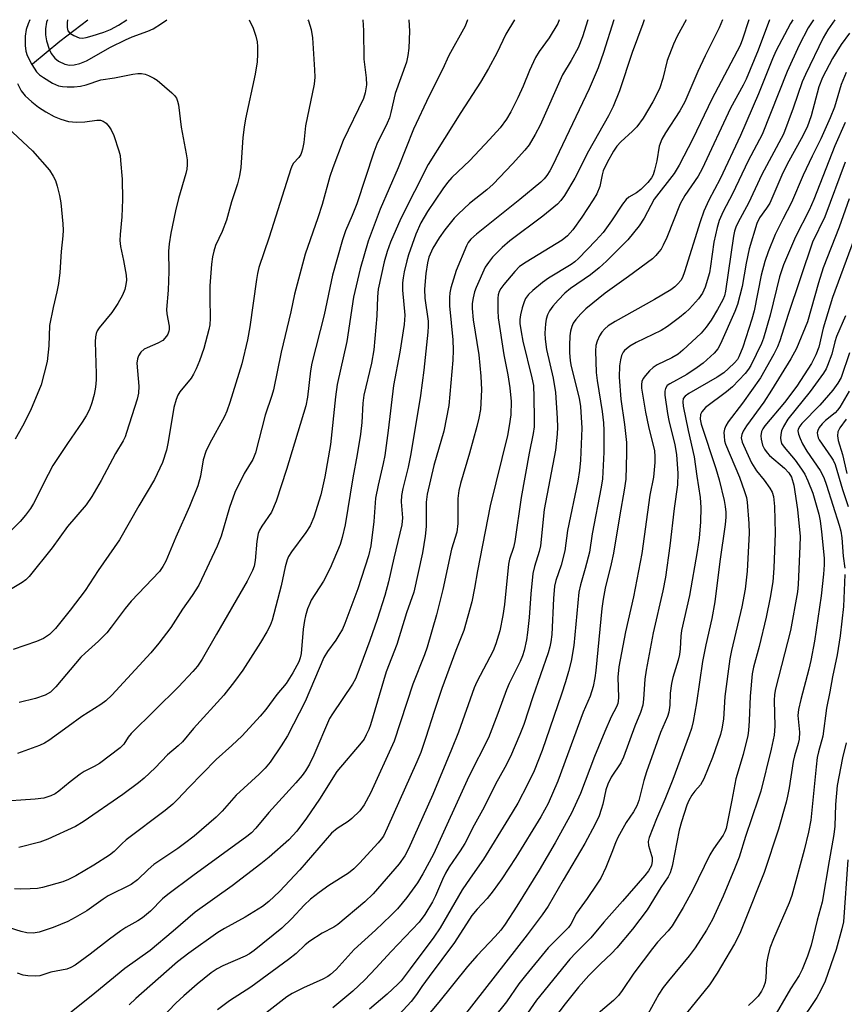
# Model space of a CAD drawing. Units: inches. Extents: x 1159771 to 1165770, y 529461 to 533461.
# Drawn here: x 1162558 to 1162754, y 533227 to 533461 of the extents above; entities that cross this region are included whole.
import ezdxf

# ---------------------------------------------------------------- set-up
doc = ezdxf.new("R2010")
doc.units = ezdxf.units.IN
doc.header["$MEASUREMENT"] = 0
doc.layers.add('HYDRO-Single Line Stream', color=4, linetype='Continuous')
doc.layers.add('Undefined', color=1, linetype='Continuous')

msp = doc.modelspace()

# ---------------------------------------------------------------- linework, layer by layer
at = {"layer": 'HYDRO-Single Line Stream'}
msp.add_lwpolyline([(1162561.06, 533450.25), (1162567.56, 533455.65), (1162574.15, 533460.7), (1162574.16, 533460.71)], dxfattribs=at)
at = {"layer": 'Undefined'}
for points, elevation in [([(1162560.44, 533460.71), (1162560.04, 533459.73), (1162559.56, 533458.36), (1162559.31, 533456.79), (1162559.29, 533454.6), (1162559.43, 533453.25), (1162559.77, 533452.24), (1162560.9, 533450.05), (1162561.99, 533448.35), (1162562.73, 533447.61), (1162563.64, 533446.97), (1162565.82, 533445.67), (1162567.22, 533445.05), (1162568.2, 533444.84), (1162569.3, 533444.78), (1162570.96, 533444.81), (1162572.41, 533444.95), (1162573.81, 533445.25), (1162577.25, 533446.44), (1162580.49, 533446.91), (1162584.86, 533447.82), (1162586.05, 533447.94), (1162586.93, 533447.93), (1162587.77, 533447.75), (1162588.57, 533447.45), (1162589.87, 533446.83), (1162590.61, 533446.37), (1162594.15, 533443.36), (1162594.75, 533442.74), (1162595.2, 533442.08), (1162595.5, 533441.37), (1162595.7, 533440.51), (1162596.32, 533435.16), (1162597.52, 533428.83), (1162597.73, 533427.41), (1162597.8, 533426.28), (1162597.69, 533425.23), (1162597.47, 533424.16), (1162595.73, 533418.29), (1162594.99, 533415.3), (1162593.88, 533410.02), (1162593.49, 533407.53), (1162593.37, 533405.73), (1162593.4, 533400.94), (1162593.28, 533396.51), (1162592.87, 533391.95), (1162592.95, 533390.91), (1162593.47, 533387.99), (1162593.5, 533387.2), (1162593.44, 533386.76), (1162593.19, 533386.09), (1162592.9, 533385.62), (1162591.96, 533384.58), (1162590.78, 533383.89), (1162588.25, 533382.84), (1162587.56, 533382.48), (1162586.78, 533381.79), (1162586.19, 533380.94), (1162585.95, 533380.24), (1162585.82, 533379.21), (1162586.3, 533373.75), (1162586.22, 533372.04), (1162585.87, 533370.61), (1162583.4, 533362.73), (1162583.01, 533361.7), (1162582.54, 533360.75), (1162580.77, 533357.74), (1162577.37, 533351.32), (1162575.15, 533347.48), (1162573.79, 533345.57), (1162569.33, 533340.42), (1162565.68, 533335.31), (1162560.24, 533328.56), (1162559.45, 533327.76), (1162558.58, 533327.07), (1162555.41, 533325.24)], 262), ([(1162557.52, 533445.53), (1162558.39, 533443.85), (1162559.29, 533442.67), (1162560.87, 533441.18), (1162562.5, 533439.97), (1162564.2, 533438.87), (1162566.22, 533437.76), (1162567.77, 533437.1), (1162569.63, 533436.57), (1162571.47, 533436.37), (1162573.48, 533436.43), (1162576.29, 533436.89), (1162577.16, 533436.87), (1162577.85, 533436.63), (1162578.5, 533436.16), (1162579.29, 533435.31), (1162579.76, 533434.58), (1162580.32, 533433.22), (1162581.55, 533429.58), (1162581.83, 533428.44), (1162581.97, 533427.28), (1162582.3, 533422.89), (1162582.43, 533417.99), (1162582.26, 533413.94), (1162581.83, 533409.68), (1162581.77, 533408.27), (1162581.95, 533406.87), (1162582.65, 533403.52), (1162583.27, 533400.03), (1162583.34, 533398.91), (1162583.24, 533397.83), (1162582.94, 533396.7), (1162582.44, 533395.33), (1162581.34, 533393.31), (1162579.92, 533391.19), (1162576.86, 533387.56), (1162576.44, 533386.87), (1162576.18, 533386.19), (1162576.01, 533385.43), (1162575.96, 533384.27), (1162576.2, 533376.61), (1162576.17, 533375.19), (1162576.02, 533373.5), (1162575.7, 533371.77), (1162575.16, 533369.79), (1162574.58, 533368.21), (1162573.81, 533366.64), (1162572.88, 533365.15), (1162569.33, 533360.09), (1162565.89, 533354.85), (1162564.76, 533352.78), (1162561.31, 533345.83), (1162560.56, 533344.66), (1162559.41, 533343.07), (1162558.12, 533341.56), (1162556.07, 533339.52)], 264), ([(1162554.02, 533436.11), (1162561.01, 533429.6), (1162565.05, 533424.98), (1162565.98, 533423.53), (1162566.48, 533422.5), (1162566.91, 533421.16), (1162567.45, 533418.98), (1162567.74, 533417.27), (1162568.23, 533412.22), (1162568.32, 533410.74), (1162568.27, 533409.43), (1162567.87, 533405.65), (1162567.53, 533400.66), (1162567.19, 533398.08), (1162566.85, 533396.08), (1162565.92, 533392.37), (1162565.11, 533388.08), (1162564.93, 533383.27), (1162564.53, 533379.58), (1162563.09, 533374.02), (1162560.6, 533367.94), (1162558.7, 533364.22), (1162556.94, 533361.1)], 266)]:
    msp.add_lwpolyline(points, dxfattribs=dict(at, elevation=elevation))
for points in [[(1162650.43, 533460.7, 254), (1162650.56, 533457.96, 254), (1162650.37, 533453.93, 254), (1162650.17, 533452.24, 254), (1162649.83, 533450.64, 254), (1162647.15, 533443.21, 254), (1162646.15, 533438.69, 254), (1162645.8, 533437.43, 254), (1162645.27, 533436.15, 254), (1162642.83, 533431.16, 254), (1162642.06, 533429.29, 254), (1162638.01, 533417.03, 254), (1162636.92, 533414.19, 254), (1162635.36, 533410.55, 254), (1162634.65, 533408.45, 254), (1162632.25, 533400.09, 254), (1162630.31, 533390.61, 254), (1162627.36, 533379.18, 254), (1162627.05, 533377.35, 254), (1162626.34, 533371.14, 254), (1162625.92, 533369.06, 254), (1162621.37, 533353.95, 254), (1162618.92, 533346.39, 254), (1162617.76, 533343.83, 254), (1162615.49, 533340.5, 254), (1162614.95, 533339.52, 254), (1162614.64, 533338.77, 254), (1162614.27, 533336.94, 254), (1162613.91, 533332.29, 254), (1162613.65, 533330.98, 254), (1162613.29, 533329.94, 254), (1162611.98, 533327.39, 254), (1162604.75, 533314.82, 254), (1162601.31, 533308.9, 254), (1162600.21, 533307.26, 254), (1162599.13, 533305.96, 254), (1162595.68, 533302.36, 254), (1162584.46, 533291.22, 254), (1162583.77, 533290.36, 254), (1162582.75, 533288.72, 254), (1162581.9, 533287.85, 254), (1162576.92, 533284.15, 254), (1162575.7, 533283.43, 254), (1162573.35, 533282.24, 254), (1162572.35, 533281.62, 254), (1162569.99, 533279.81, 254), (1162567.33, 533277.58, 254), (1162566.41, 533276.95, 254), (1162565.41, 533276.43, 254), (1162563.74, 533275.94, 254), (1162561.67, 533275.68, 254), (1162552.54, 533275, 254)], [(1162686.12, 533460.7, 248), (1162685.74, 533459.79, 248), (1162683.72, 533456.42, 248), (1162681.36, 533453.14, 248), (1162680.49, 533451.76, 248), (1162679.05, 533448.64, 248), (1162677.53, 533444.92, 248), (1162676.3, 533442.18, 248), (1162674.58, 533438.82, 248), (1162673.6, 533437.1, 248), (1162672.05, 533435.04, 248), (1162669.58, 533432.27, 248), (1162664.87, 533427.3, 248), (1162660.62, 533423.23, 248), (1162659.58, 533422.06, 248), (1162658.45, 533420.58, 248), (1162654.81, 533415.2, 248), (1162653.24, 533412.48, 248), (1162652.03, 533409.81, 248), (1162650.29, 533404.87, 248), (1162649.88, 533403.47, 248), (1162649.31, 533400.88, 248), (1162649.03, 533399.44, 248), (1162648.89, 533398.27, 248), (1162648.89, 533396.5, 248), (1162649.41, 533390.59, 248), (1162649.3, 533388.38, 248), (1162648.29, 533381.76, 248), (1162646.72, 533373.84, 248), (1162645.49, 533363.17, 248), (1162644.68, 533357.26, 248), (1162644.32, 533355.38, 248), (1162643.1, 533350.2, 248), (1162642.51, 533347.16, 248), (1162642.11, 533341.56, 248), (1162641.37, 533335.78, 248), (1162640.82, 533333.42, 248), (1162638.31, 533325.58, 248), (1162635.21, 533317.34, 248), (1162634.63, 533316, 248), (1162633.81, 533314.57, 248), (1162633.05, 533313.42, 248), (1162631.07, 533310.76, 248), (1162630.18, 533309.31, 248), (1162625.78, 533298.87, 248), (1162621.56, 533290.73, 248), (1162620.05, 533288.3, 248), (1162617.48, 533284.46, 248), (1162616.3, 533283, 248), (1162614.84, 533281.57, 248), (1162609.43, 533276.65, 248), (1162606.07, 533272.78, 248), (1162604.66, 533271.38, 248), (1162599.4, 533266.87, 248), (1162597.17, 533265.13, 248), (1162595.58, 533263.96, 248), (1162589.84, 533260.13, 248), (1162588.5, 533258.97, 248), (1162585.99, 533256.53, 248), (1162584.5, 533255.41, 248), (1162579.04, 533252.75, 248), (1162577.79, 533251.95, 248), (1162573.98, 533249.15, 248), (1162571.21, 533247.56, 248), (1162569.42, 533246.63, 248), (1162565.98, 533245.21, 248), (1162562.64, 533244.12, 248), (1162561.21, 533243.87, 248), (1162559.74, 533243.91, 248), (1162558.34, 533244.24, 248), (1162555.56, 533245.1, 248)], [(1162612.48, 533460.71, 260), (1162613.45, 533458.73, 260), (1162614.06, 533456.82, 260), (1162614.35, 533455.44, 260), (1162614.5, 533454.31, 260), (1162614.5, 533452.52, 260), (1162614.4, 533450.73, 260), (1162613.88, 533447.8, 260), (1162611.63, 533437.21, 260), (1162611.27, 533435.21, 260), (1162610.97, 533432.77, 260), (1162610.54, 533425.6, 260), (1162610.21, 533423.64, 260), (1162609.7, 533421.71, 260), (1162608.27, 533417.48, 260), (1162607.07, 533413.14, 260), (1162606.04, 533410.4, 260), (1162604.52, 533407.1, 260), (1162604.08, 533405.78, 260), (1162603.75, 533404.42, 260), (1162603.55, 533402.71, 260), (1162603.13, 533397.53, 260), (1162603.12, 533394.59, 260), (1162603.24, 533389.84, 260), (1162603.13, 533388.25, 260), (1162602.95, 533387.14, 260), (1162601.74, 533382.62, 260), (1162600.7, 533379.7, 260), (1162599.94, 533377.83, 260), (1162599.29, 533376.6, 260), (1162598.68, 533375.65, 260), (1162595.99, 533372.33, 260), (1162595.58, 533371.6, 260), (1162595.15, 533370.58, 260), (1162594.64, 533368.63, 260), (1162593.25, 533360.48, 260), (1162592.83, 533358.52, 260), (1162591.88, 533355.61, 260), (1162589.98, 533351.55, 260), (1162586.27, 533345.28, 260), (1162581.72, 533337.24, 260), (1162576.67, 533329.95, 260), (1162573.59, 533325.22, 260), (1162570.03, 533320.56, 260), (1162566.51, 533316.21, 260), (1162565.07, 533314.78, 260), (1162564.39, 533314.25, 260), (1162563.7, 533313.84, 260), (1162561.97, 533313.06, 260), (1162556.43, 533311.2, 260)], [(1162675.44, 533460.7, 250), (1162673.39, 533457.29, 250), (1162671.25, 533452.76, 250), (1162669.3, 533449.1, 250), (1162667.44, 533445.9, 250), (1162662.73, 533438.66, 250), (1162654.99, 533426.35, 250), (1162648.52, 533413.49, 250), (1162646.06, 533407.9, 250), (1162645.21, 533405.68, 250), (1162644.52, 533403.19, 250), (1162643.14, 533396.73, 250), (1162642.97, 533394.93, 250), (1162642.83, 533390.41, 250), (1162642.08, 533382.3, 250), (1162641.5, 533379.16, 250), (1162639.69, 533371.57, 250), (1162639.49, 533369.71, 250), (1162639.23, 533365.08, 250), (1162638.95, 533362.3, 250), (1162638.15, 533357.49, 250), (1162637.1, 533351.93, 250), (1162635.29, 533340.82, 250), (1162634.57, 533337.78, 250), (1162634.08, 533336.14, 250), (1162631.74, 533330.53, 250), (1162630.15, 533327.41, 250), (1162627.24, 533322.89, 250), (1162626.87, 533322.14, 250), (1162626.37, 533320.83, 250), (1162625.87, 533319.22, 250), (1162625.63, 533318.07, 250), (1162625.34, 533316.02, 250), (1162624.8, 533310.28, 250), (1162624.58, 533309.21, 250), (1162624.26, 533308.25, 250), (1162622.88, 533305.66, 250), (1162621.28, 533303.16, 250), (1162619.09, 533300.49, 250), (1162616.45, 533296.96, 250), (1162615.12, 533295.4, 250), (1162610.8, 533290.7, 250), (1162608.36, 533288.37, 250), (1162604.64, 533285.07, 250), (1162598.17, 533278.47, 250), (1162595.57, 533275.64, 250), (1162594.35, 533274.48, 250), (1162592.56, 533273.01, 250), (1162583.3, 533265.99, 250), (1162582.28, 533265.1, 250), (1162580.46, 533263.26, 250), (1162579.35, 533262.36, 250), (1162575.64, 533259.97, 250), (1162571.36, 533257.48, 250), (1162569.57, 533256.59, 250), (1162568.25, 533256.04, 250), (1162563.42, 533254.67, 250), (1162562.27, 533254.48, 250), (1162560.53, 533254.37, 250), (1162558.2, 533254.28, 250), (1162556.76, 533254.35, 250)], [(1162692.9, 533460.7, 246), (1162691.66, 533456.65, 246), (1162690.59, 533454, 246), (1162688.94, 533451.01, 246), (1162686.9, 533447.61, 246), (1162681.57, 533435.64, 246), (1162680.42, 533433.43, 246), (1162678.97, 533431.02, 246), (1162677.93, 533429.74, 246), (1162675, 533426.5, 246), (1162670.44, 533421.68, 246), (1162668.95, 533420.34, 246), (1162664.82, 533417.04, 246), (1162662.19, 533414.65, 246), (1162661.15, 533413.6, 246), (1162658.92, 533410.84, 246), (1162657.59, 533408.92, 246), (1162656.06, 533406.45, 246), (1162655.15, 533404.37, 246), (1162654.8, 533402.96, 246), (1162654.4, 533400.46, 246), (1162654.08, 533396.73, 246), (1162654.21, 533394.6, 246), (1162655, 533389.15, 246), (1162655.02, 533387.97, 246), (1162654.91, 533386.52, 246), (1162653.93, 533377.5, 246), (1162653.14, 533371.52, 246), (1162650.84, 533357.65, 246), (1162650.2, 533354.5, 246), (1162648.95, 533349.39, 246), (1162648.64, 533347.74, 246), (1162648.58, 533346.27, 246), (1162648.86, 533342.49, 246), (1162648.73, 533340.79, 246), (1162646.83, 533332.9, 246), (1162645.58, 533327.27, 246), (1162644.69, 533323.98, 246), (1162642.89, 533318.32, 246), (1162641.15, 533313.31, 246), (1162638.79, 533306.92, 246), (1162637.71, 533304.26, 246), (1162637.03, 533302.97, 246), (1162632.27, 533295.93, 246), (1162631.58, 533294.79, 246), (1162627.86, 533286.13, 246), (1162626.83, 533283.98, 246), (1162625.86, 533282.37, 246), (1162625.04, 533281.26, 246), (1162623.58, 533279.53, 246), (1162617.19, 533272.48, 246), (1162614.06, 533268.75, 246), (1162613.07, 533267.68, 246), (1162611.96, 533266.77, 246), (1162599.13, 533257.49, 246), (1162593.17, 533253.06, 246), (1162591.91, 533252, 246), (1162589.06, 533249.11, 246), (1162587.2, 533247.48, 246), (1162586.08, 533246.75, 246), (1162583.21, 533245.18, 246), (1162582.04, 533244.43, 246), (1162579.34, 533242.44, 246), (1162574.77, 533238.84, 246), (1162571.15, 533236.25, 246), (1162570.16, 533235.69, 246), (1162569.19, 533235.33, 246), (1162565.4, 533234.62, 246), (1162562.77, 533233.74, 246), (1162561.7, 533233.61, 246), (1162559.97, 533233.69, 246), (1162558.84, 533233.89, 246), (1162557.48, 533234.32, 246)], [(1162639.46, 533460.7, 256), (1162639.63, 533458.14, 256), (1162639.68, 533451.34, 256), (1162640.27, 533446.92, 256), (1162640.34, 533445.26, 256), (1162640.03, 533443.38, 256), (1162639.61, 533442.04, 256), (1162634.82, 533432.03, 256), (1162632.34, 533425.52, 256), (1162631.66, 533423.47, 256), (1162629.8, 533416.84, 256), (1162628.82, 533413.66, 256), (1162625.76, 533405.08, 256), (1162623.26, 533395.58, 256), (1162622.36, 533391.37, 256), (1162620.11, 533381.75, 256), (1162618.29, 533372.88, 256), (1162617.9, 533371.52, 256), (1162616.27, 533366.83, 256), (1162613.96, 533357.85, 256), (1162613.34, 533356.34, 256), (1162611.33, 533352.95, 256), (1162609.1, 533348.5, 256), (1162607.84, 533344.92, 256), (1162605.81, 533338.14, 256), (1162604.89, 533335.72, 256), (1162600.51, 533326.43, 256), (1162598.94, 533324, 256), (1162596.64, 533320.75, 256), (1162593.91, 533316.42, 256), (1162591.05, 533312.67, 256), (1162589.15, 533310.41, 256), (1162579.89, 533300.35, 256), (1162578.47, 533298.98, 256), (1162577.3, 533298.17, 256), (1162572.75, 533295.33, 256), (1162569.51, 533292.88, 256), (1162564.91, 533289.6, 256), (1162563.93, 533288.98, 256), (1162562.75, 533288.38, 256), (1162557.5, 533286.47, 256)], [(1162664.34, 533460.7, 252), (1162663.77, 533459.2, 252), (1162659.9, 533452.23, 252), (1162658.39, 533448.87, 252), (1162655.2, 533442.6, 252), (1162651.47, 533434.74, 252), (1162647.84, 533425.51, 252), (1162643.56, 533415.72, 252), (1162640.7, 533408.16, 252), (1162638.83, 533401.54, 252), (1162637.24, 533394.84, 252), (1162635.7, 533384.35, 252), (1162633.41, 533374.08, 252), (1162632.99, 533371.17, 252), (1162631.79, 533359.88, 252), (1162630.44, 533352.2, 252), (1162629.48, 533347.88, 252), (1162627.8, 533342.64, 252), (1162626.97, 533340.57, 252), (1162625.97, 533338.99, 252), (1162622.5, 533334.37, 252), (1162621.82, 533333.24, 252), (1162621.49, 533332.5, 252), (1162621.01, 533330.82, 252), (1162620.07, 533326.33, 252), (1162617.92, 533318.17, 252), (1162617.5, 533316.93, 252), (1162616.72, 533315.41, 252), (1162615.18, 533312.86, 252), (1162610.96, 533306.31, 252), (1162609.01, 533303.61, 252), (1162606.47, 533300.35, 252), (1162599.27, 533292.41, 252), (1162596.63, 533289.24, 252), (1162595.64, 533288.3, 252), (1162593.11, 533286.19, 252), (1162590.17, 533283.09, 252), (1162587.59, 533280.64, 252), (1162586.23, 533279.54, 252), (1162582.47, 533276.78, 252), (1162573.09, 533270.25, 252), (1162571.22, 533269.16, 252), (1162564.72, 533266.18, 252), (1162562.77, 533265.46, 252), (1162557.83, 533264.22, 252)], [(1162626.44, 533460.7, 258), (1162626.57, 533460.41, 258), (1162627.2, 533458.42, 258), (1162627.5, 533456.39, 258), (1162628.03, 533448.83, 258), (1162628.07, 533447.1, 258), (1162627.92, 533445.4, 258), (1162625.86, 533435.48, 258), (1162625.44, 533431.57, 258), (1162625.18, 533429.94, 258), (1162624.95, 533429.16, 258), (1162624.72, 533428.68, 258), (1162624.25, 533428.03, 258), (1162623.02, 533426.64, 258), (1162622.69, 533426.1, 258), (1162622.37, 533425.31, 258), (1162617.22, 533409.12, 258), (1162614.8, 533401.86, 258), (1162614.46, 533400.48, 258), (1162614.21, 533399.04, 258), (1162612.68, 533387.83, 258), (1162612.1, 533384.72, 258), (1162610.75, 533379.05, 258), (1162607.93, 533369.86, 258), (1162607.16, 533367.76, 258), (1162606.6, 533366.48, 258), (1162603.09, 533360.03, 258), (1162602.17, 533358.19, 258), (1162601.58, 533356.19, 258), (1162600.96, 533352.33, 258), (1162600.31, 533350.09, 258), (1162598.36, 533345.12, 258), (1162595.05, 533337.89, 258), (1162592.74, 533332.17, 258), (1162592.03, 533330.91, 258), (1162591.18, 533329.72, 258), (1162584.5, 533322.7, 258), (1162583.05, 533320.94, 258), (1162579.74, 533316.49, 258), (1162578.66, 533315.17, 258), (1162576.75, 533313.14, 258), (1162573.53, 533310.35, 258), (1162572.5, 533309.36, 258), (1162566.56, 533302.34, 258), (1162565.3, 533301.1, 258), (1162564.09, 533300.33, 258), (1162561.75, 533299.53, 258), (1162557.91, 533298.62, 258)], [(1162564.58, 533460.71, 260), (1162564.41, 533460.14, 260), (1162564.11, 533458.53, 260), (1162564.1, 533457.15, 260), (1162564.37, 533455.71, 260), (1162564.98, 533453.72, 260), (1162565.49, 533452.68, 260), (1162566.35, 533451.55, 260), (1162567.2, 533450.85, 260), (1162568.7, 533450.14, 260), (1162569.8, 533449.94, 260), (1162570.97, 533450, 260), (1162572.32, 533450.35, 260), (1162573.86, 533450.98, 260), (1162579.54, 533454.19, 260), (1162583.13, 533455.94, 260), (1162584.75, 533456.62, 260), (1162588.4, 533457.98, 260), (1162589.69, 533458.58, 260), (1162591.66, 533459.82, 260), (1162592.95, 533460.71, 260)], [(1162569.35, 533460.71, 258), (1162569.26, 533459.97, 258), (1162569.24, 533458.89, 258), (1162569.46, 533458.04, 258), (1162569.92, 533457.51, 258), (1162570.83, 533456.95, 258), (1162572.1, 533456.44, 258), (1162572.91, 533456.35, 258), (1162573.76, 533456.48, 258), (1162575.19, 533456.88, 258), (1162578, 533457.76, 258), (1162579.56, 533458.37, 258), (1162581.48, 533459.45, 258), (1162583.41, 533460.71, 258)], [(1162699.06, 533460.7, 244), (1162696.63, 533452.95, 244), (1162695.32, 533449.28, 244), (1162693.18, 533444.26, 244), (1162684.51, 533426.02, 244), (1162683.88, 533424.81, 244), (1162683.16, 533423.73, 244), (1162682.49, 533422.92, 244), (1162681.73, 533422.17, 244), (1162676.73, 533418.06, 244), (1162666.44, 533409.8, 244), (1162665.14, 533408.63, 244), (1162664.5, 533407.8, 244), (1162664.1, 533407.05, 244), (1162661.63, 533401.16, 244), (1162660.39, 533397.02, 244), (1162660.15, 533395.9, 244), (1162660.05, 533394.78, 244), (1162660.05, 533392.79, 244), (1162660.83, 533384.75, 244), (1162660.93, 533382.24, 244), (1162660.81, 533379.9, 244), (1162659.91, 533369.15, 244), (1162658.74, 533363.06, 244), (1162656.36, 533354.85, 244), (1162654.71, 533348.11, 244), (1162654.5, 533346.21, 244), (1162654.49, 533340.38, 244), (1162654.29, 533338.11, 244), (1162653.64, 533334.17, 244), (1162651.57, 533324.83, 244), (1162649.86, 533319.92, 244), (1162647.56, 533312.4, 244), (1162645.02, 533305.92, 244), (1162641.26, 533293.28, 244), (1162640.87, 533292.18, 244), (1162640.29, 533290.9, 244), (1162639.75, 533289.93, 244), (1162639.07, 533289.02, 244), (1162633.28, 533282.26, 244), (1162629.2, 533275.69, 244), (1162626.06, 533271.13, 244), (1162623.79, 533268.04, 244), (1162621.94, 533266.04, 244), (1162617.22, 533261.93, 244), (1162615.26, 533260.34, 244), (1162608.49, 533255.12, 244), (1162599.7, 533248.86, 244), (1162594.42, 533244.29, 244), (1162589.01, 533239.76, 244), (1162582.98, 533235.45, 244), (1162575.84, 533229.58, 244), (1162569.41, 533224.45, 244)], [(1162706.23, 533460.69, 242), (1162705.93, 533459.73, 242), (1162703.45, 533452.94, 242), (1162700.4, 533443.85, 242), (1162698.94, 533440.14, 242), (1162697.8, 533437.85, 242), (1162693.07, 533429.5, 242), (1162689.83, 533423.11, 242), (1162687.32, 533418.94, 242), (1162686.49, 533417.81, 242), (1162685.67, 533416.95, 242), (1162682.23, 533414.07, 242), (1162674.38, 533408.22, 242), (1162672.53, 533406.61, 242), (1162670.29, 533404.37, 242), (1162669.28, 533403.11, 242), (1162668.53, 533401.93, 242), (1162666.37, 533397.17, 242), (1162665.96, 533396.09, 242), (1162665.63, 533394.72, 242), (1162665.43, 533393.31, 242), (1162665.41, 533392.14, 242), (1162665.68, 533389.45, 242), (1162667.04, 533381.13, 242), (1162667.5, 533376.08, 242), (1162667.68, 533372.81, 242), (1162667.4, 533368.16, 242), (1162667.04, 533366.15, 242), (1162666.55, 533364.13, 242), (1162664.81, 533357.77, 242), (1162662.68, 533350.62, 242), (1162662.25, 533348.93, 242), (1162662.03, 533347.07, 242), (1162661.99, 533341.13, 242), (1162661.76, 533339.03, 242), (1162660.56, 533335, 242), (1162658.47, 533325.47, 242), (1162656.98, 533319.4, 242), (1162654.78, 533311.73, 242), (1162654.14, 533309.96, 242), (1162651.34, 533302.98, 242), (1162646.88, 533289.45, 242), (1162641.32, 533277.1, 242), (1162639.81, 533274.3, 242), (1162638.77, 533272.88, 242), (1162636.89, 533271.08, 242), (1162635.99, 533270.38, 242), (1162633.35, 533268.74, 242), (1162632.03, 533267.58, 242), (1162624.48, 533258.92, 242), (1162619.67, 533253.73, 242), (1162617.16, 533251.37, 242), (1162615.67, 533250.19, 242), (1162611.53, 533247.69, 242), (1162606.6, 533244.99, 242), (1162605.01, 533244.03, 242), (1162598.16, 533239.1, 242), (1162595.48, 533237.05, 242), (1162590.9, 533232.98, 242), (1162585.57, 533228.38, 242), (1162584, 533226.84, 242)], [(1162716.23, 533460.69, 240), (1162714.09, 533456.82, 240), (1162713.24, 533454.93, 240), (1162711.73, 533451.04, 240), (1162710.66, 533446.74, 240), (1162709.95, 533444.52, 240), (1162709.38, 533443.22, 240), (1162708.34, 533441.23, 240), (1162706, 533437.34, 240), (1162704.5, 533435.27, 240), (1162703.53, 533434.23, 240), (1162700.73, 533431.73, 240), (1162699.77, 533430.65, 240), (1162698.95, 533429.47, 240), (1162697.48, 533426.82, 240), (1162696.54, 533424.84, 240), (1162696.27, 533423.92, 240), (1162695.75, 533421.14, 240), (1162695.01, 533419.39, 240), (1162694.15, 533417.93, 240), (1162691.49, 533413.85, 240), (1162689.33, 533410.8, 240), (1162688.03, 533409.38, 240), (1162686.81, 533408.4, 240), (1162678.24, 533403.18, 240), (1162676.69, 533402.1, 240), (1162675.53, 533400.92, 240), (1162672.92, 533397.82, 240), (1162672.22, 533396.91, 240), (1162671.82, 533396.19, 240), (1162671.59, 533395.42, 240), (1162671.51, 533394.57, 240), (1162671.49, 533391.66, 240), (1162671.57, 533389.92, 240), (1162672.92, 533381.18, 240), (1162673.89, 533376.39, 240), (1162674.39, 533373.31, 240), (1162674.67, 533370.11, 240), (1162674.6, 533366.91, 240), (1162674.25, 533364.28, 240), (1162673.8, 533362.01, 240), (1162669.73, 533345.29, 240), (1162666.67, 533329.89, 240), (1162666, 533325.75, 240), (1162665.35, 533322.53, 240), (1162663.42, 533315.71, 240), (1162661.55, 533310.96, 240), (1162658.21, 533301.91, 240), (1162656.39, 533296.45, 240), (1162654.46, 533290.32, 240), (1162653.22, 533286.72, 240), (1162652.32, 533284.49, 240), (1162645.27, 533268.77, 240), (1162644.35, 533266.91, 240), (1162643.86, 533266.17, 240), (1162643.13, 533265.29, 240), (1162638.65, 533260.44, 240), (1162637.31, 533259.09, 240), (1162636.05, 533258.06, 240), (1162631.37, 533255.15, 240), (1162629.09, 533253.51, 240), (1162627.06, 533251.89, 240), (1162625.55, 533250.54, 240), (1162622.58, 533247.3, 240), (1162620.28, 533245.03, 240), (1162613.69, 533239.71, 240), (1162612.54, 533238.93, 240), (1162611.56, 533238.39, 240), (1162606.22, 533236.07, 240), (1162604.91, 533235.4, 240), (1162603.5, 533234.43, 240), (1162600.18, 533231.74, 240), (1162596.95, 533228.99, 240), (1162595.06, 533227.21, 240), (1162587.86, 533219.74, 240)], [(1162724.88, 533460.69, 238), (1162724.07, 533458.79, 238), (1162720.72, 533452.15, 238), (1162719.01, 533448.41, 238), (1162715.92, 533441.21, 238), (1162714.71, 533439.05, 238), (1162711.33, 533433.87, 238), (1162710.46, 533432.38, 238), (1162709.86, 533430.71, 238), (1162709.25, 533427.22, 238), (1162708.73, 533424.99, 238), (1162708.39, 533423.91, 238), (1162708.02, 533423.17, 238), (1162707.16, 533422.06, 238), (1162705.51, 533420.44, 238), (1162704.42, 533419.63, 238), (1162702.64, 533418.61, 238), (1162701.95, 533418.04, 238), (1162701.08, 533416.89, 238), (1162698.53, 533412.96, 238), (1162696.51, 533410.22, 238), (1162694.82, 533408.3, 238), (1162690.68, 533404, 238), (1162689.82, 533403.23, 238), (1162688.93, 533402.58, 238), (1162683.56, 533399.32, 238), (1162682.14, 533398.31, 238), (1162679.87, 533396.43, 238), (1162678.8, 533395.44, 238), (1162678.12, 533394.52, 238), (1162677.74, 533393.75, 238), (1162677.31, 533392.34, 238), (1162676.91, 533390.62, 238), (1162676.77, 533389.56, 238), (1162676.78, 533388.57, 238), (1162677.04, 533386.65, 238), (1162677.48, 533384.41, 238), (1162679.59, 533375.7, 238), (1162679.95, 533373.87, 238), (1162680.1, 533371.09, 238), (1162680.18, 533365.94, 238), (1162680.13, 533364.06, 238), (1162679.92, 533362.5, 238), (1162678.94, 533357.77, 238), (1162677.06, 533347.3, 238), (1162675.55, 533336.84, 238), (1162675.21, 533335.45, 238), (1162674.28, 533332.65, 238), (1162674.02, 533331.48, 238), (1162673.11, 533321.84, 238), (1162672.71, 533319.28, 238), (1162671.99, 533315.65, 238), (1162671.06, 533312.53, 238), (1162670.43, 533310.9, 238), (1162666.57, 533303.55, 238), (1162665.88, 533302.1, 238), (1162662.18, 533291.57, 238), (1162660.56, 533287.45, 238), (1162656.13, 533276.74, 238), (1162650.34, 533263.9, 238), (1162649.41, 533262.21, 238), (1162648.07, 533260.35, 238), (1162641.9, 533253.17, 238), (1162639.95, 533251.31, 238), (1162633.51, 533245.89, 238), (1162632.55, 533245.28, 238), (1162629.79, 533243.85, 238), (1162626.91, 533241.95, 238), (1162625.78, 533241.05, 238), (1162623.66, 533239.03, 238), (1162621.86, 533237.6, 238), (1162612.92, 533231, 238), (1162607.83, 533227.77, 238), (1162604.94, 533225.69, 238)], [(1162731.14, 533460.69, 236), (1162729.61, 533456.08, 236), (1162729.05, 533454.62, 236), (1162722.33, 533441.88, 236), (1162717.8, 533432.42, 236), (1162714.59, 533426.15, 236), (1162713.35, 533424.18, 236), (1162708.66, 533418.07, 236), (1162707.81, 533416.64, 236), (1162706.25, 533413.63, 236), (1162705.09, 533411.78, 236), (1162702.37, 533408.45, 236), (1162697.34, 533403.38, 236), (1162695.6, 533401.77, 236), (1162693.55, 533400.16, 236), (1162688.8, 533396.93, 236), (1162687.42, 533395.79, 236), (1162685.84, 533394.16, 236), (1162684.58, 533392.69, 236), (1162683.76, 533391.59, 236), (1162683.29, 533390.67, 236), (1162682.98, 533389.64, 236), (1162682.82, 533388.51, 236), (1162682.71, 533386.27, 236), (1162682.74, 533384.87, 236), (1162683.09, 533382.41, 236), (1162684.63, 533375.59, 236), (1162685.22, 533372.2, 236), (1162685.64, 533366.14, 236), (1162685.68, 533364.01, 236), (1162685.62, 533362.3, 236), (1162685.2, 533358.53, 236), (1162682.55, 533344.41, 236), (1162681.64, 533335.83, 236), (1162681.34, 533334.5, 236), (1162680.22, 533330.87, 236), (1162679.85, 533329.24, 236), (1162679.33, 533324.42, 236), (1162678.94, 533318.82, 236), (1162678.58, 533315.26, 236), (1162678.34, 533313.51, 236), (1162677.81, 533310.98, 236), (1162677.4, 533309.66, 236), (1162676.85, 533308.34, 236), (1162674.24, 533303.14, 236), (1162673.55, 533301.62, 236), (1162671.54, 533296.01, 236), (1162669.3, 533290.19, 236), (1162664.65, 533281.04, 236), (1162656.21, 533262.61, 236), (1162653.74, 533257.94, 236), (1162652.46, 533255.84, 236), (1162649.93, 533252.32, 236), (1162647.7, 533249.66, 236), (1162646.14, 533248.05, 236), (1162642.48, 533244.57, 236), (1162637.44, 533240, 236), (1162633.14, 533235.26, 236), (1162631.83, 533234.07, 236), (1162631.13, 533233.59, 236), (1162629.95, 533232.93, 236), (1162625.37, 533230.89, 236), (1162622.71, 533229.52, 236), (1162621.46, 533228.75, 236), (1162616.41, 533224.9, 236)], [(1162736.04, 533460.69, 234), (1162733.31, 533453.46, 234), (1162730.49, 533446.59, 234), (1162729.76, 533445.13, 234), (1162726.74, 533439.67, 234), (1162720.07, 533425.27, 234), (1162719.06, 533423.57, 234), (1162715.91, 533419.01, 234), (1162714.78, 533417.01, 234), (1162711.61, 533409.03, 234), (1162710.79, 533407.18, 234), (1162710.26, 533406.26, 234), (1162709.77, 533405.58, 234), (1162709.04, 533404.74, 234), (1162708.21, 533403.96, 234), (1162702.58, 533399.74, 234), (1162697.02, 533395.76, 234), (1162692.45, 533392.08, 234), (1162691.21, 533390.86, 234), (1162690.05, 533389.57, 234), (1162689.43, 533388.65, 234), (1162689.07, 533387.91, 234), (1162688.74, 533386.79, 234), (1162688.58, 533385.65, 234), (1162688.5, 533383.39, 234), (1162688.54, 533381.69, 234), (1162688.73, 533379.73, 234), (1162688.96, 533378.37, 234), (1162690.81, 533370.88, 234), (1162691.15, 533368.85, 234), (1162691.44, 533363.72, 234), (1162691.17, 533356.18, 234), (1162690.93, 533353.71, 234), (1162690.5, 533351.13, 234), (1162688.04, 533339.44, 234), (1162687.44, 533334.59, 234), (1162686.54, 533331.23, 234), (1162685.3, 533327.57, 234), (1162684.99, 533326.23, 234), (1162684.73, 533323.3, 234), (1162684.32, 533314.75, 234), (1162684.13, 533313.01, 234), (1162683.9, 533311.85, 234), (1162683.47, 533310.43, 234), (1162679.82, 533299.94, 234), (1162677.69, 533293.43, 234), (1162676.77, 533291.04, 234), (1162674.56, 533285.81, 234), (1162673.17, 533283.16, 234), (1162670.96, 533279.22, 234), (1162668.28, 533273.74, 234), (1162665.94, 533269.52, 234), (1162663.65, 533265.16, 234), (1162662.56, 533263.37, 234), (1162660, 533259.57, 234), (1162659.13, 533258.1, 234), (1162658.37, 533256.58, 234), (1162656.75, 533252.7, 234), (1162656.02, 533251.28, 234), (1162654.22, 533248.25, 234), (1162652.82, 533246.47, 234), (1162646.18, 533239.53, 234), (1162642.57, 533235.52, 234), (1162639.95, 533232.76, 234), (1162637.08, 533230.11, 234), (1162632.38, 533226.14, 234)], [(1162741.55, 533460.69, 232), (1162740.97, 533459.81, 232), (1162737.56, 533453.22, 232), (1162736.75, 533451.41, 232), (1162733.4, 533443.14, 232), (1162729.11, 533433.23, 232), (1162724.27, 533422.96, 232), (1162721.59, 533417.89, 232), (1162720.42, 533415.24, 232), (1162719.53, 533412.73, 232), (1162715.86, 533400.87, 232), (1162715.35, 533399.53, 232), (1162714.95, 533398.82, 232), (1162714.29, 533397.98, 232), (1162713.52, 533397.26, 232), (1162712.63, 533396.62, 232), (1162708.74, 533394.27, 232), (1162699.34, 533389.09, 232), (1162697.73, 533388.01, 232), (1162696.9, 533387.31, 232), (1162696.24, 533386.55, 232), (1162695.68, 533385.66, 232), (1162695.11, 533384.39, 232), (1162694.82, 533383.36, 232), (1162694.67, 533382.08, 232), (1162694.85, 533376.99, 232), (1162695.11, 533375.03, 232), (1162696.3, 533367.68, 232), (1162696.6, 533365.04, 232), (1162696.72, 533363.15, 232), (1162696.65, 533358.03, 232), (1162696.38, 533351.7, 232), (1162696.09, 533349.7, 232), (1162693.95, 533338.67, 232), (1162693.29, 533334.31, 232), (1162692.29, 533330.39, 232), (1162691.17, 533326.51, 232), (1162690.79, 533324.78, 232), (1162689.58, 533312.15, 232), (1162688.93, 533308.43, 232), (1162688.31, 533305.95, 232), (1162687.61, 533303.5, 232), (1162686.67, 533300.6, 232), (1162682.01, 533287.19, 232), (1162680.12, 533282.36, 232), (1162678.6, 533279.16, 232), (1162676.27, 533274.69, 232), (1162674.09, 533271.04, 232), (1162668.09, 533261.42, 232), (1162664.92, 533256.94, 232), (1162663.03, 533254.11, 232), (1162657.81, 533245.15, 232), (1162656.32, 533242.92, 232), (1162650.74, 533235.35, 232), (1162648.57, 533232.55, 232), (1162647.81, 533231.71, 232), (1162645.22, 533229.35, 232), (1162641.08, 533225.82, 232)], [(1162746.45, 533460.69, 230), (1162745.2, 533458.76, 230), (1162743.07, 533454.68, 230), (1162740.24, 533448.45, 230), (1162734.26, 533433.45, 230), (1162730.99, 533427.17, 230), (1162727.26, 533419.39, 230), (1162725.01, 533415.14, 230), (1162724.09, 533413.07, 230), (1162723.59, 533411.38, 230), (1162722.79, 533407.92, 230), (1162722.04, 533402.2, 230), (1162721.75, 533400.64, 230), (1162720.76, 533397.21, 230), (1162720.13, 533395.78, 230), (1162719.14, 533394.46, 230), (1162717.06, 533392.1, 230), (1162716.01, 533391.11, 230), (1162714.67, 533390, 230), (1162711.79, 533387.88, 230), (1162710.32, 533386.91, 230), (1162704.34, 533384.04, 230), (1162702.87, 533383.21, 230), (1162701.61, 533382.19, 230), (1162701.27, 533381.77, 230), (1162700.92, 533381.02, 230), (1162700.65, 533379.93, 230), (1162700.43, 533378.52, 230), (1162700.3, 533375.82, 230), (1162700.75, 533370.65, 230), (1162701.61, 533364.65, 230), (1162702.07, 533360.3, 230), (1162702.09, 533357.81, 230), (1162701.88, 533351.61, 230), (1162701.54, 533348.99, 230), (1162700.48, 533343.17, 230), (1162699.01, 533334.1, 230), (1162698.46, 533331.5, 230), (1162697.02, 533325.78, 230), (1162696.49, 533323.15, 230), (1162696.21, 533320.95, 230), (1162694.81, 533306.18, 230), (1162694.55, 533304.45, 230), (1162694.15, 533302.45, 230), (1162693.46, 533300.11, 230), (1162691.75, 533296.31, 230), (1162685.79, 533279.91, 230), (1162683.5, 533274.67, 230), (1162681.74, 533271.48, 230), (1162675.8, 533261.85, 230), (1162672.48, 533256.76, 230), (1162670.44, 533253.88, 230), (1162669.01, 533252.05, 230), (1162666.6, 533249.54, 230), (1162665.36, 533248.07, 230), (1162661.2, 533241.64, 230), (1162655.19, 533233.56, 230), (1162653.51, 533231.23, 230), (1162652.23, 533229.28, 230), (1162650.96, 533227.66, 230), (1162647.12, 533223.55, 230)], [(1162751.51, 533460.69, 228), (1162749.84, 533458.34, 228), (1162748.75, 533456.41, 228), (1162744.57, 533447.72, 228), (1162743.81, 533445.94, 228), (1162741.64, 533439.7, 228), (1162739.34, 533433.56, 228), (1162734.22, 533423.99, 228), (1162731.07, 533417.13, 228), (1162728.59, 533412.68, 228), (1162728.04, 533411.49, 228), (1162727.73, 533410.51, 228), (1162727.5, 533409.34, 228), (1162725.55, 533396.23, 228), (1162725.31, 533395.16, 228), (1162724.95, 533394.2, 228), (1162723.68, 533391.89, 228), (1162722.16, 533389.38, 228), (1162721.01, 533387.73, 228), (1162719.81, 533386.32, 228), (1162715.46, 533382.25, 228), (1162714.32, 533381.3, 228), (1162712.81, 533380.42, 228), (1162709.35, 533378.74, 228), (1162708.36, 533378.13, 228), (1162707.52, 533377.34, 228), (1162706.57, 533376.24, 228), (1162706.06, 533375.55, 228), (1162705.7, 533374.81, 228), (1162705.6, 533374.1, 228), (1162705.66, 533373.26, 228), (1162706.59, 533367.52, 228), (1162707.31, 533364.12, 228), (1162708.7, 533358.39, 228), (1162708.83, 533357.02, 228), (1162708.82, 533355.61, 228), (1162708.44, 533352.1, 228), (1162707.64, 533347.86, 228), (1162705.68, 533334.01, 228), (1162703.73, 533323.68, 228), (1162701.87, 533315.39, 228), (1162700.24, 533307.12, 228), (1162699.98, 533304.61, 228), (1162700.15, 533299.82, 228), (1162700.11, 533298.94, 228), (1162700, 533298.38, 228), (1162699.7, 533297.58, 228), (1162698.4, 533295.22, 228), (1162696.89, 533291.75, 228), (1162694.48, 533285.76, 228), (1162691.14, 533277.01, 228), (1162688.98, 533272.36, 228), (1162685.1, 533265.33, 228), (1162681.31, 533258.78, 228), (1162676.02, 533250.23, 228), (1162673.27, 533246.03, 228), (1162672.23, 533244.6, 228), (1162670.88, 533243.04, 228), (1162666.61, 533238.56, 228), (1162664.36, 533235.95, 228), (1162657.51, 533227.44, 228), (1162652.14, 533221.07, 228)], [(1162755.03, 533457.54, 226), (1162753.01, 533454.85, 226), (1162750.97, 533451.48, 226), (1162748.62, 533446.98, 226), (1162747.74, 533444.76, 226), (1162745.89, 533437.87, 226), (1162744.94, 533435.2, 226), (1162743.55, 533432.4, 226), (1162740.6, 533427.1, 226), (1162739.19, 533424.39, 226), (1162736.08, 533417.16, 226), (1162735.33, 533415.93, 226), (1162733.65, 533413.67, 226), (1162733, 533412.35, 226), (1162731.2, 533406.29, 226), (1162730.5, 533402.92, 226), (1162729.53, 533397.36, 226), (1162728.41, 533393.08, 226), (1162727.79, 533391.43, 226), (1162724.41, 533383.79, 226), (1162723.73, 533382.6, 226), (1162722.88, 533381.53, 226), (1162720.26, 533379.19, 226), (1162718.83, 533378.14, 226), (1162716.36, 533376.5, 226), (1162712.34, 533374.3, 226), (1162711.75, 533373.84, 226), (1162711.31, 533373.16, 226), (1162711.17, 533372.55, 226), (1162711.18, 533371.54, 226), (1162711.81, 533367.22, 226), (1162712.15, 533365.54, 226), (1162713.54, 533359.8, 226), (1162713.93, 533357.5, 226), (1162714.29, 533352.96, 226), (1162714.2, 533350.28, 226), (1162713.37, 533344.67, 226), (1162712.39, 533335.77, 226), (1162711.35, 533328.35, 226), (1162710.73, 533325.1, 226), (1162708.37, 533315.13, 226), (1162706.73, 533306.32, 226), (1162706.41, 533304.15, 226), (1162706.12, 533299.44, 226), (1162705.94, 533297.97, 226), (1162705.42, 533296.25, 226), (1162704.08, 533293.02, 226), (1162701.32, 533285.62, 226), (1162700.71, 533284.28, 226), (1162698.46, 533280.88, 226), (1162697.62, 533279.25, 226), (1162697.17, 533277.88, 226), (1162696.45, 533274.48, 226), (1162696.09, 533273.18, 226), (1162695.55, 533271.67, 226), (1162694.64, 533269.71, 226), (1162692.16, 533265.11, 226), (1162687.02, 533256.44, 226), (1162683.46, 533250.25, 226), (1162682.07, 533248.18, 226), (1162678.52, 533243.48, 226), (1162663.26, 533224.02, 226)], [(1162754.24, 533448.2, 224), (1162753.02, 533445.29, 224), (1162751.43, 533439.91, 224), (1162750.45, 533437.42, 224), (1162748.2, 533432.43, 224), (1162746.14, 533428.33, 224), (1162744.03, 533423.8, 224), (1162741.25, 533417.29, 224), (1162739.19, 533413.39, 224), (1162737.39, 533409.75, 224), (1162735.69, 533405.62, 224), (1162734.91, 533403.34, 224), (1162734.06, 533400.09, 224), (1162732.34, 533391.62, 224), (1162731.84, 533389.6, 224), (1162729.67, 533382.99, 224), (1162728.76, 533380.68, 224), (1162728.42, 533380.08, 224), (1162727.7, 533379.23, 224), (1162726.29, 533377.87, 224), (1162725.15, 533376.89, 224), (1162723.6, 533375.86, 224), (1162716.85, 533371.99, 224), (1162715.96, 533371.33, 224), (1162715.56, 533370.75, 224), (1162715.45, 533370.02, 224), (1162715.56, 533368.94, 224), (1162716.74, 533363.16, 224), (1162718.14, 533356.94, 224), (1162718.74, 533352.36, 224), (1162719.56, 533347.25, 224), (1162719.73, 533344.93, 224), (1162719.61, 533341.47, 224), (1162719.33, 533337.65, 224), (1162718.86, 533334.47, 224), (1162716.99, 533324.01, 224), (1162715.1, 533315.71, 224), (1162714.94, 533314.33, 224), (1162714.8, 533311.38, 224), (1162714.64, 533310.01, 224), (1162714.31, 533308.68, 224), (1162713.05, 533304.54, 224), (1162712.74, 533303.14, 224), (1162712.47, 533300.86, 224), (1162712.34, 533297.95, 224), (1162712.09, 533296.34, 224), (1162711.77, 533295.3, 224), (1162710.15, 533291.5, 224), (1162706.81, 533282.16, 224), (1162706.19, 533280.12, 224), (1162705, 533275.37, 224), (1162704.53, 533274.07, 224), (1162703.74, 533272.67, 224), (1162701.96, 533270.12, 224), (1162700.02, 533266.53, 224), (1162699.46, 533265.28, 224), (1162698.61, 533262.97, 224), (1162697.19, 533259.46, 224), (1162695.95, 533256.94, 224), (1162695.03, 533255.49, 224), (1162692.71, 533252.11, 224), (1162690.16, 533248.64, 224), (1162688.82, 533246.02, 224), (1162688.3, 533245.22, 224), (1162683.45, 533240.34, 224), (1162678.11, 533233.83, 224), (1162676.54, 533231.8, 224), (1162673.54, 533227.56, 224), (1162670.33, 533223.48, 224)], [(1162753.95, 533436.27, 222), (1162751.53, 533430.73, 222), (1162746.57, 533418, 222), (1162745.4, 533415.46, 222), (1162742.17, 533409.19, 222), (1162739.36, 533402.53, 222), (1162738.38, 533399.65, 222), (1162736.16, 533390.58, 222), (1162734.61, 533385.13, 222), (1162734.1, 533383.82, 222), (1162731.58, 533378.65, 222), (1162731.06, 533377.78, 222), (1162730.23, 533376.73, 222), (1162727.21, 533373.55, 222), (1162725.84, 533372.39, 222), (1162720.8, 533368.61, 222), (1162719.93, 533367.65, 222), (1162719.6, 533366.97, 222), (1162719.52, 533365.91, 222), (1162719.78, 533364.67, 222), (1162723.29, 533354.16, 222), (1162724.04, 533351.48, 222), (1162725.25, 533346.58, 222), (1162725.51, 533345.16, 222), (1162725.65, 533343.78, 222), (1162725.65, 533342.62, 222), (1162725.51, 533340.87, 222), (1162724.23, 533332.08, 222), (1162723.05, 533322.49, 222), (1162722.3, 533318.55, 222), (1162720.9, 533312.34, 222), (1162720.12, 533308.32, 222), (1162718.72, 533298.51, 222), (1162717.93, 533294.08, 222), (1162717.51, 533292.45, 222), (1162716.98, 533290.85, 222), (1162713.06, 533280.31, 222), (1162711.18, 533275.59, 222), (1162709.18, 533271, 222), (1162707.44, 533266.55, 222), (1162707.24, 533265.61, 222), (1162707.26, 533264.65, 222), (1162708.04, 533262.32, 222), (1162708.15, 533261.79, 222), (1162708.19, 533260.96, 222), (1162708.01, 533259.88, 222), (1162707.32, 533258.67, 222), (1162706.42, 533257.54, 222), (1162701.15, 533251.49, 222), (1162696.67, 533246.5, 222), (1162693.58, 533242.78, 222), (1162690.01, 533239.19, 222), (1162688.65, 533237.65, 222), (1162680.68, 533227.93, 222), (1162675.71, 533220.71, 222)], [(1162753.98, 533426.86, 220), (1162749.17, 533413.94, 220), (1162746.22, 533407.9, 220), (1162740.44, 533390.7, 220), (1162738.5, 533384.5, 220), (1162737.93, 533383.03, 220), (1162737.01, 533381.28, 220), (1162733.86, 533375.72, 220), (1162729.58, 533369.68, 220), (1162726.24, 533365.22, 220), (1162725.63, 533364.26, 220), (1162725.3, 533363.5, 220), (1162725.19, 533362.71, 220), (1162725.22, 533361.88, 220), (1162725.35, 533360.77, 220), (1162725.54, 533359.96, 220), (1162728.87, 533352.12, 220), (1162730.11, 533348.69, 220), (1162730.52, 533347.31, 220), (1162730.75, 533346.18, 220), (1162731.12, 533341.14, 220), (1162731.2, 533338.82, 220), (1162730.7, 533329.83, 220), (1162730.22, 533325.5, 220), (1162729.44, 533321.33, 220), (1162727.03, 533310.97, 220), (1162726.63, 533308.98, 220), (1162725.44, 533300.04, 220), (1162725.1, 533294.67, 220), (1162724.74, 533292.4, 220), (1162724.4, 533291.01, 220), (1162722.45, 533285.55, 220), (1162720.46, 533280.46, 220), (1162719.66, 533279.1, 220), (1162718.26, 533277.55, 220), (1162717.55, 533276.58, 220), (1162716.88, 533275.38, 220), (1162716.42, 533274.28, 220), (1162715.12, 533270.32, 220), (1162714.56, 533268.31, 220), (1162712.92, 533259.78, 220), (1162712.47, 533258.18, 220), (1162711.95, 533257.23, 220), (1162710.23, 533254.68, 220), (1162706.95, 533249.39, 220), (1162703.5, 533244.8, 220), (1162699.75, 533240.39, 220), (1162698.47, 533239.03, 220), (1162695.88, 533236.58, 220), (1162693.1, 533233.77, 220), (1162690.67, 533231.02, 220), (1162687.51, 533227.08, 220), (1162683.93, 533222.38, 220)], [(1162754.94, 533418.2, 218), (1162752.55, 533411.48, 218), (1162748.78, 533401.77, 218), (1162747.67, 533398.23, 218), (1162745.06, 533389.02, 218), (1162742.42, 533382.68, 218), (1162741.11, 533380.2, 218), (1162736.53, 533372.73, 218), (1162734.64, 533369.92, 218), (1162730.59, 533364.26, 218), (1162729.78, 533363.02, 218), (1162729.41, 533362.26, 218), (1162729.27, 533361.44, 218), (1162729.52, 533360.41, 218), (1162730.52, 533358.09, 218), (1162731.77, 533355.54, 218), (1162732.93, 533353.58, 218), (1162734.75, 533351.37, 218), (1162736.11, 533349.51, 218), (1162736.64, 533348.54, 218), (1162736.94, 533347.51, 218), (1162737.19, 533345.14, 218), (1162737.39, 533338.8, 218), (1162737.08, 533330.51, 218), (1162736.78, 533327.27, 218), (1162736.18, 533323.58, 218), (1162735.23, 533318.84, 218), (1162733.55, 533311.87, 218), (1162732.24, 533307.01, 218), (1162731.91, 533305.41, 218), (1162731.42, 533300.1, 218), (1162731.22, 533294.29, 218), (1162731.05, 533291.96, 218), (1162730.9, 533290.81, 218), (1162729.74, 533286.28, 218), (1162728.01, 533280.52, 218), (1162727.1, 533275.4, 218), (1162725.7, 533268.67, 218), (1162725.41, 533267.89, 218), (1162725, 533267.15, 218), (1162722.7, 533263.86, 218), (1162721.86, 533262.47, 218), (1162717.76, 533254.01, 218), (1162715.5, 533249.94, 218), (1162712.88, 533245.57, 218), (1162711.96, 533244.4, 218), (1162709.43, 533241.69, 218), (1162708.22, 533240.19, 218), (1162703.79, 533234.34, 218), (1162701.04, 533230.21, 218), (1162700.17, 533229.05, 218), (1162698.96, 533227.84, 218), (1162693.32, 533223.06, 218)], [(1162756.13, 533408.68, 216), (1162750.96, 533394.79, 216), (1162748.74, 533387.47, 216), (1162747.75, 533382.99, 216), (1162747.04, 533381.12, 216), (1162745.98, 533379.07, 216), (1162742.52, 533373.73, 216), (1162739.6, 533369.83, 216), (1162734.89, 533364.26, 216), (1162734.44, 533363.59, 216), (1162734.15, 533362.94, 216), (1162733.99, 533361.96, 216), (1162734.06, 533361.11, 216), (1162734.39, 533359.72, 216), (1162734.84, 533358.74, 216), (1162735.44, 533357.87, 216), (1162736.05, 533357.23, 216), (1162739.57, 533354.22, 216), (1162740.59, 533353.17, 216), (1162741.22, 533352.11, 216), (1162741.81, 533350.19, 216), (1162742.63, 533344.47, 216), (1162743.28, 533338.01, 216), (1162743.24, 533335.69, 216), (1162742.82, 533326.59, 216), (1162742.67, 533324.85, 216), (1162740.98, 533315.73, 216), (1162737.42, 533301.84, 216), (1162737.23, 533300.48, 216), (1162737.15, 533299.05, 216), (1162737.29, 533293.01, 216), (1162737.16, 533290.87, 216), (1162736.45, 533287.56, 216), (1162733.95, 533277.59, 216), (1162733.36, 533275.67, 216), (1162730.34, 533266.78, 216), (1162728.79, 533261.89, 216), (1162727.73, 533259.14, 216), (1162724.99, 533252.67, 216), (1162722.47, 533247.09, 216), (1162721.06, 533244.54, 216), (1162718.38, 533240.37, 216), (1162716.98, 533238.44, 216), (1162712.02, 533232.52, 216), (1162710.8, 533230.95, 216), (1162709.76, 533229.35, 216), (1162707.12, 533224.65, 216)], [(1162754.07, 533390.44, 214), (1162751.96, 533385.49, 214), (1162751.55, 533384.24, 214), (1162750.84, 533381.28, 214), (1162749.82, 533378.6, 214), (1162749.45, 533377.83, 214), (1162748.81, 533376.82, 214), (1162745.67, 533372.44, 214), (1162740.39, 533365.9, 214), (1162739.31, 533364.15, 214), (1162738.86, 533363.08, 214), (1162738.68, 533362.21, 214), (1162738.62, 533361.34, 214), (1162738.67, 533360.78, 214), (1162738.9, 533360.11, 214), (1162739.5, 533359.21, 214), (1162742.13, 533356.13, 214), (1162743.65, 533354.02, 214), (1162744.42, 533352.81, 214), (1162745.13, 533351.24, 214), (1162746.27, 533348.29, 214), (1162747.69, 533343.33, 214), (1162748.01, 533341.78, 214), (1162748.38, 533339.16, 214), (1162748.97, 533332.86, 214), (1162748.96, 533331.26, 214), (1162748.83, 533329.08, 214), (1162748.27, 533323.97, 214), (1162746.71, 533313.21, 214), (1162745.86, 533308.57, 214), (1162745.39, 533306.54, 214), (1162743.44, 533299.29, 214), (1162742.89, 533296.97, 214), (1162742.78, 533295.52, 214), (1162743.11, 533291.54, 214), (1162743.05, 533289.93, 214), (1162742.84, 533288.9, 214), (1162741.93, 533285.92, 214), (1162741.61, 533284.6, 214), (1162740.7, 533278.39, 214), (1162740.32, 533276.4, 214), (1162739.97, 533274.99, 214), (1162738.12, 533268.57, 214), (1162734.76, 533258.23, 214), (1162730.12, 533246.53, 214), (1162728.96, 533243.77, 214), (1162727.74, 533241.3, 214), (1162723.61, 533234.35, 214), (1162721.74, 533231.61, 214), (1162716.31, 533224.9, 214)], [(1162755.01, 533381.59, 212), (1162753, 533375.8, 212), (1162752.25, 533374.39, 212), (1162751.05, 533372.73, 212), (1162747.95, 533369.22, 212), (1162743.73, 533364.83, 212), (1162743.2, 533364.19, 212), (1162742.84, 533363.51, 212), (1162742.78, 533363.09, 212), (1162742.91, 533362.33, 212), (1162743.26, 533361.28, 212), (1162743.82, 533360, 212), (1162744.86, 533358.31, 212), (1162748.06, 533353.72, 212), (1162748.89, 533352.01, 212), (1162749.57, 533350.17, 212), (1162752.59, 533340.72, 212), (1162752.97, 533339.29, 212), (1162753.18, 533337.7, 212), (1162753.48, 533333.33, 212), (1162753.89, 533330.47, 212)], [(1162754.9, 533372.54, 210), (1162752.72, 533368.73, 210), (1162752.2, 533368.03, 210), (1162751.59, 533367.41, 210), (1162749.33, 533365.53, 210), (1162748.5, 533364.74, 210), (1162747.8, 533363.88, 210), (1162747.46, 533363.16, 210), (1162747.37, 533362.66, 210), (1162747.41, 533362.17, 210), (1162747.61, 533361.45, 210), (1162747.84, 533360.96, 210), (1162750.68, 533356.87, 210), (1162751.13, 533356.12, 210), (1162751.6, 533355.1, 210), (1162753.32, 533349.22, 210), (1162754.71, 533345.12, 210)], [(1162754.2, 533365.87, 208), (1162752.75, 533363.85, 208), (1162752.26, 533362.91, 208), (1162752.14, 533361.91, 208), (1162752.33, 533360.82, 208), (1162753.37, 533357.48, 208), (1162754.41, 533352.99, 208)], [(1162753.94, 533329.03, 212), (1162753.61, 533321.39, 212), (1162752.77, 533314.42, 212), (1162752.06, 533309.9, 212), (1162750.97, 533304.67, 212), (1162750.37, 533301.17, 212), (1162749.51, 533297.3, 212), (1162748.66, 533290.66, 212), (1162747.64, 533286.89, 212), (1162747.36, 533285.53, 212), (1162747.08, 533283.33, 212), (1162745.83, 533270.65, 212), (1162745.3, 533267.8, 212), (1162744.27, 533263.55, 212), (1162741.35, 533252.83, 212), (1162740.71, 533251.05, 212), (1162736.99, 533242.51, 212), (1162736.13, 533240.3, 212), (1162735.61, 533238.34, 212), (1162735.27, 533236.64, 212), (1162735.11, 533233.26, 212), (1162734.96, 533232.13, 212), (1162734.63, 533231.05, 212), (1162734.11, 533230.07, 212), (1162733.3, 533228.92, 212), (1162732.3, 533227.87, 212), (1162731.03, 533226.67, 212)], [(1162754.18, 533289.06, 210), (1162753.36, 533285.49, 210), (1162752.1, 533278.89, 210), (1162751.7, 533274.39, 210), (1162751.53, 533269.28, 210), (1162751.27, 533267.27, 210), (1162750.15, 533260.99, 210), (1162748.54, 533251.21, 210), (1162747.36, 533246.92, 210), (1162745.89, 533241.04, 210), (1162745.02, 533238.4, 210), (1162743.75, 533235.21, 210), (1162743.03, 533233.81, 210), (1162741, 533230.65, 210), (1162736.53, 533222.86, 210)], [(1162754.59, 533261.23, 208), (1162753.58, 533246.55, 208), (1162753.2, 533244.85, 208), (1162751.85, 533239.95, 208), (1162749.21, 533232.46, 208), (1162748.15, 533230.15, 208), (1162747.28, 533228.62, 208), (1162743.06, 533222.36, 208)]]:
    msp.add_polyline3d(points, dxfattribs=at)

doc.saveas('drawing.dxf')
